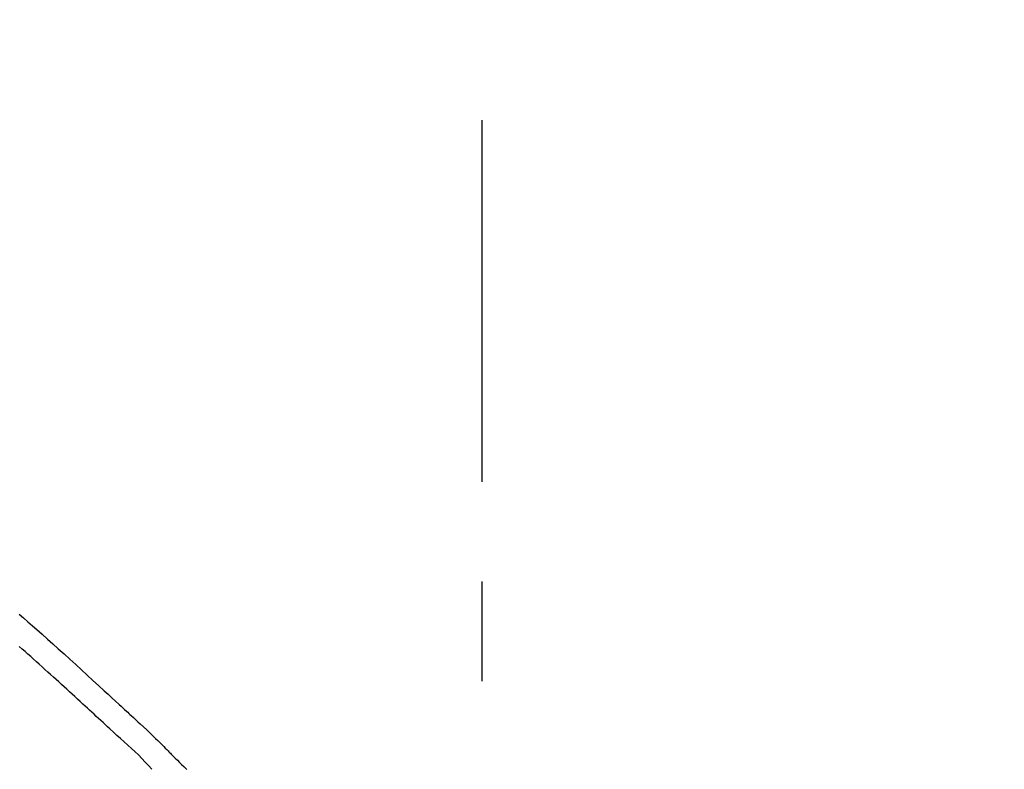
# Model space of a CAD drawing. Extents: x 0 to 26473, y -22053 to -13183.
# Drawn here: x 20095 to 20156, y -18933 to -18886 of the extents above; entities that cross this region are included whole.
import ezdxf

# ---------------------------------------------------------------- set-up
doc = ezdxf.new("R2010")
doc.units = 0
doc.header["$LTSCALE"] = 50
doc.header["$MEASUREMENT"] = 0
doc.linetypes.add('CENTER2', pattern=[1.125, 0.75, -0.125, 0.125, -0.125])
doc.layers.get('0').update_dxf_attribs({"linetype": 'CONTINUOUS'})
doc.layers.get('DEFPOINTS').update_dxf_attribs({"color": 146, "linetype": 'CONTINUOUS'})
doc.layers.add('150-機器', color=8, linetype='CONTINUOUS')
doc.layers.add('166-寸法B', color=11, linetype='CONTINUOUS')
doc.styles.add('KH001', font='txt')
doc.dimstyles.new('KH1xx030', dxfattribs={"dimscale": 30, "dimtxt": 2, "dimasz": 0.6, "dimexe": 0.3, "dimexo": 1.2, "dimgap": 0.5, "dimtad": 3, "dimdec": 1, "dimdsep": 46, "dimlunit": 6, "dimtxsty": 'KH001', "dimblk": 'DOT', "dimcen": 1, "dimdle": 1, "dimclrd": 256, "dimclre": 256, "dimclrt": 256, "dimadec": 0, "dimazin": 0, "dimtfac": 1, "dimtdec": 1, "dimtix": 1, "dimtmove": 2, "dimatfit": 3, "dimldrblk": 'CLOSEDBLANK', "dimfxl": 1, "dimtolj": 1, "dimtzin": 0, "dimlwd": -1, "dimlwe": -1, "dimarcsym": 0})

# ---------------------------------------------------------------- blocks, each defined once
blk = doc.blocks.new('_Dot')
at = {"color": 0, "linetype": 'ByBlock', "lineweight": -2}
blk.add_line((-0.5, 0), (-1, 0), dxfattribs=at)
at = {"color": 0, "linetype": 'ByBlock', "const_width": 0.5}
blk.add_lwpolyline([(-0.25, 0, 1), (0.25, 0, 1)], format="xyb", close=True, dxfattribs=at)
blk = doc.blocks.new('*D100')
at = {"layer": '166-寸法B', "transparency": 16777216}
for p, q in [((19203.652, -19199.534), (19203.652, -18697.226)), ((20343.652, -18865.679), (20343.652, -18697.226)), ((20325.652, -18706.226), (19221.652, -18706.226))]:
    blk.add_line(p, q, dxfattribs=at)
at = {"layer": 'DEFPOINTS', "color": 0, "transparency": 16777216}
for p in [(19203.652, -18706.226), (20343.652, -18901.679), (19203.652, -19235.534)]:
    blk.add_point(p, dxfattribs=at)
at = {"layer": '166-寸法B', "transparency": 16777216, "xscale": 18, "yscale": 18, "zscale": 18, "rotation": 180}
blk.add_blockref('_Dot', (19203.652, -18706.226), dxfattribs=at)
at = {"layer": '166-寸法B', "transparency": 16777216, "xscale": 18, "yscale": 18, "zscale": 18}
blk.add_blockref('_Dot', (20343.652, -18706.226), dxfattribs=at)
at = {"layer": '166-寸法B', "transparency": 16777216, "insert": (19773.652, -18657.419), "char_height": 60, "attachment_point": 5, "style": 'KH001'}
blk.add_mtext('\\A1;1,140', dxfattribs=at)
blk = doc.blocks.new('_ClosedBlank')
at = {"color": 0, "linetype": 'ByBlock', "lineweight": -2}
for p, q in [((-1, 0.1667), (0, 0)), ((-1, 0.1667), (-1, -0.1667)), ((0, 0), (-1, -0.1667))]:
    blk.add_line(p, q, dxfattribs=at)
blk = doc.blocks.new('F402_D')
at = {"layer": '150-機器', "color": 161, "linetype": 'CENTER2'}
blk.add_line((0, -53.668), (0, 250.266), dxfattribs=at)
at = {"layer": '150-機器', "color": 13, "linetype": 'Continuous'}
for points in [[(-29.001, 219.289), (-28.721, 219.049), (-28.443, 218.809), (-28.165, 218.567), (-27.888, 218.324), (-27.55, 218.026), (-27.214, 217.727), (-26.879, 217.427), (-26.544, 217.125), (-26.179, 216.794), (-25.815, 216.463), (-25.451, 216.13), (-25.088, 215.797), (-24.731, 215.469), (-24.375, 215.14), (-24.019, 214.811), (-23.663, 214.482), (-23.429, 214.266), (-23.194, 214.05), (-22.96, 213.835), (-22.726, 213.619), (-22.613, 213.515), (-22.5, 213.411), (-22.388, 213.307), (-22.275, 213.203)], [(-23.316, 212.104), (-23.457, 212.233), (-23.598, 212.362), (-23.739, 212.492), (-23.88, 212.621), (-24.021, 212.751), (-24.162, 212.881), (-24.303, 213.01), (-24.443, 213.14), (-24.584, 213.269), (-24.725, 213.399), (-24.866, 213.528), (-25.006, 213.657), (-25.174, 213.812), (-25.342, 213.966), (-25.51, 214.12), (-25.678, 214.275), (-25.845, 214.429), (-26.013, 214.583), (-26.181, 214.737), (-26.349, 214.89), (-26.517, 215.043), (-26.686, 215.196), (-26.854, 215.348), (-27.023, 215.501), (-27.201, 215.662), (-27.378, 215.823), (-27.556, 215.985), (-27.734, 216.146), (-27.912, 216.306), (-28.091, 216.466), (-28.269, 216.626), (-28.449, 216.785), (-28.629, 216.943), (-28.809, 217.1), (-28.989, 217.257)], [(-22.278, 213.201), (-22.276, 213.202), (-22.275, 213.203), (-22.273, 213.205), (-22.272, 213.206)], [(-22.271, 213.204), (-22.198, 213.137), (-22.125, 213.071), (-22.053, 213.005), (-21.98, 212.938), (-21.837, 212.806), (-21.694, 212.674), (-21.551, 212.542), (-21.409, 212.409), (-21.204, 212.219), (-21, 212.028), (-20.797, 211.837), (-20.595, 211.644), (-20.45, 211.503), (-20.306, 211.361), (-20.163, 211.219), (-20.021, 211.076), (-19.932, 210.986), (-19.843, 210.896), (-19.754, 210.807), (-19.666, 210.717), (-19.617, 210.668), (-19.569, 210.619), (-19.52, 210.57), (-19.471, 210.521), (-19.407, 210.457), (-19.343, 210.392), (-19.278, 210.327), (-19.214, 210.262), (-19.083, 210.131), (-18.951, 209.999), (-18.82, 209.867), (-18.688, 209.735), (-18.5, 209.548)], [(-20.687, 209.562), (-20.891, 209.792), (-21.097, 210.02), (-21.306, 210.244), (-21.521, 210.462), (-21.741, 210.672), (-21.966, 210.877), (-22.193, 211.08), (-22.42, 211.282), (-22.646, 211.486), (-22.87, 211.691), (-23.093, 211.897), (-23.316, 212.104)]]:
    blk.add_lwpolyline(points, dxfattribs=at)
blk = doc.blocks.new('*D132')
at = {"layer": '166-寸法B', "transparency": 16777216}
for p, q in [((19543.652, -19108.885), (19543.652, -18832.226)), ((20343.652, -19108.885), (20343.652, -18832.226)), ((19561.652, -18841.226), (20325.652, -18841.226))]:
    blk.add_line(p, q, dxfattribs=at)
at = {"layer": 'DEFPOINTS', "color": 0, "transparency": 16777216}
for p in [(20343.652, -18841.226), (19543.652, -19144.885), (20343.652, -19144.885)]:
    blk.add_point(p, dxfattribs=at)
at = {"layer": '166-寸法B', "transparency": 16777216, "xscale": 18, "yscale": 18, "zscale": 18, "rotation": 180}
blk.add_blockref('_Dot', (19543.652, -18841.226), dxfattribs=at)
at = {"layer": '166-寸法B', "transparency": 16777216, "xscale": 18, "yscale": 18, "zscale": 18}
blk.add_blockref('_Dot', (20343.652, -18841.226), dxfattribs=at)
at = {"layer": '166-寸法B', "transparency": 16777216, "insert": (19943.652, -18796.226), "char_height": 60, "attachment_point": 5, "style": 'KH001'}
blk.add_mtext('\\A1;800', dxfattribs=at)
blk = doc.blocks.new('*D133')
at = {"layer": '166-寸法B', "transparency": 16777216}
for p, q in [((20343.652, -18914.533), (20343.652, -18697.226)), ((20373.652, -18706.226), (19853.902, -18706.226))]:
    blk.add_line(p, q, dxfattribs=at)
at = {"layer": 'DEFPOINTS', "color": 0, "transparency": 16777216}
for p in [(19883.902, -18706.226), (19883.902, -18796.544), (20343.652, -18950.533)]:
    blk.add_point(p, dxfattribs=at)
at = {"layer": '166-寸法B', "transparency": 16777216, "insert": (20113.777, -18656.81), "char_height": 60, "attachment_point": 5, "style": 'KH001'}
blk.add_mtext('\\A1;IHｺﾝｾﾝﾄ位置', dxfattribs=at)
blk = doc.blocks.new('_None')

msp = doc.modelspace()

# ---------------------------------------------------------------- block references
at = {"layer": '150-機器'}
msp.add_blockref('F402_D', (20123.652, -19142.192), dxfattribs=at)

# ---------------------------------------------------------------- dimensions: what is measured, and where the dimension line sits
at = {"layer": '166-寸法B'}
dim = msp.add_linear_dim(base=(19883.902, -18706.226), p1=(20343.652, -18950.533), p2=(19883.902, -18796.544), text='IHｺﾝｾﾝﾄ位置', dimstyle='KH1xx030', override={"dimblk1": 'None', "dimblk2": 'None', "dimsah": 1, "dimse2": 1}, dxfattribs=at)
dim.commit()
dim.dimension.update_dxf_attribs({"geometry": '*D133', "text_midpoint": (20113.777, -18656.81)})
dim = msp.add_linear_dim(base=(19203.652, -18706.226), p1=(20343.652, -18901.679), p2=(19203.652, -19235.534), angle=180, dimstyle='KH1xx030', dxfattribs=at)
dim.commit()
dim.dimension.update_dxf_attribs({"geometry": '*D100', "text_midpoint": (19773.652, -18657.419)})
dim = msp.add_linear_dim(base=(20343.652, -18841.226), p1=(19543.652, -19144.885), p2=(20343.652, -19144.885), dimstyle='KH1xx030', dxfattribs=at)
dim.commit()
dim.dimension.update_dxf_attribs({"geometry": '*D132', "text_midpoint": (19943.652, -18796.226)})

doc.saveas('drawing.dxf')
